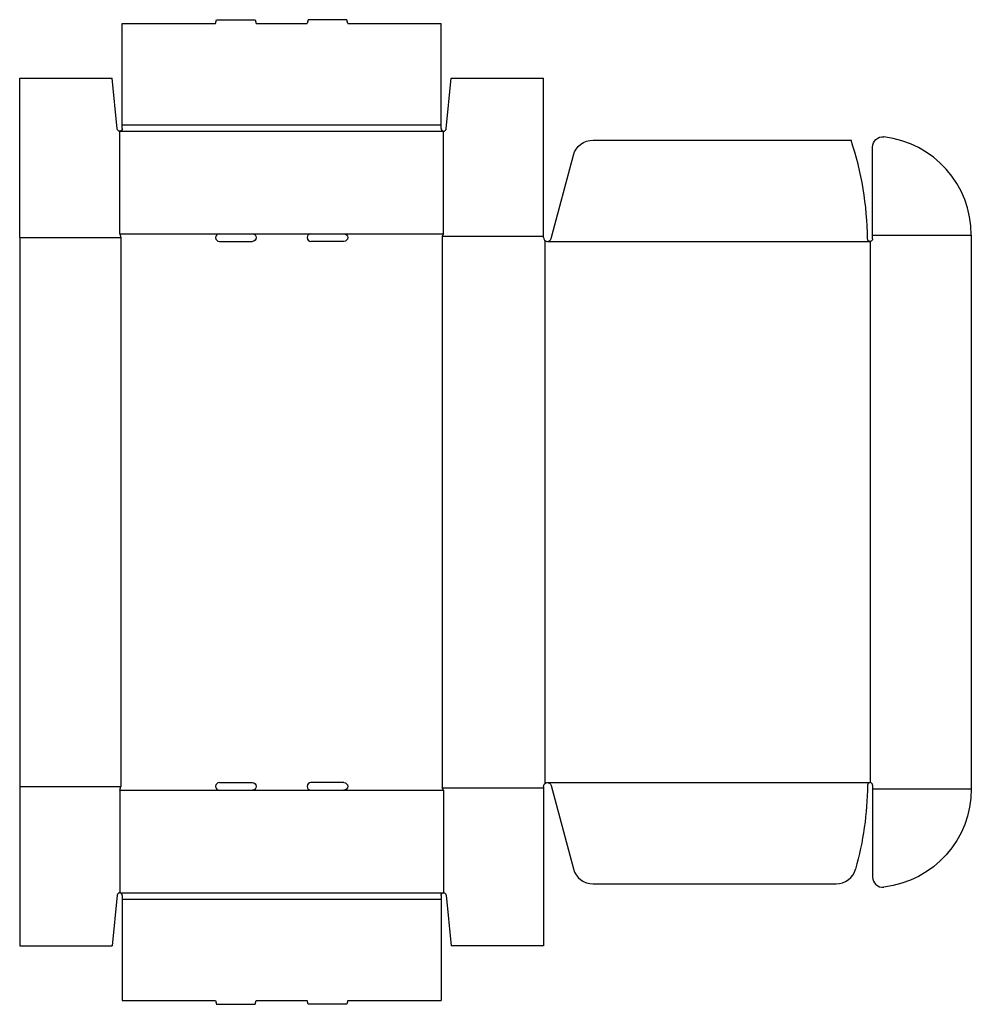
# Model space of a CAD drawing. Extents: x 0 to 46.8, y -2.9 to 45.5.
import ezdxf

# ---------------------------------------------------------------- set-up
doc = ezdxf.new("R2010")
doc.units = 0
doc.header["$MEASUREMENT"] = 0
doc.layers.add('CREASE', color=7, linetype='CONTINUOUS')
doc.layers.add('THRU-CUT', color=7, linetype='CONTINUOUS')

msp = doc.modelspace()

# ---------------------------------------------------------------- linework, layer by layer
at = {"layer": 'CREASE', "color": 3}
for p, q in [((5.045, 40.37), (20.725, 40.37)), ((4.92, 40.057), (20.85, 40.057)), ((4.92, 35.013), (9.822, 35.013)), ((11.447, 35.013), (14.322, 35.013)), ((15.947, 35.013), (20.85, 35.013)), ((20.788, 34.888), (25.77, 34.888)), ((20.788, 34.888), (20.788, 7.777)), ((41.95, 34.95), (46.807, 34.95)), ((0, 34.825), (4.982, 34.825)), ((4.982, 34.825), (4.982, 7.84)), ((25.832, 34.685), (25.832, 7.98)), ((25.957, 34.638), (41.825, 34.638)), ((41.825, 34.638), (41.825, 8.027)), ((0, 7.84), (4.982, 7.84)), ((20.788, 7.777), (25.77, 7.777)), ((25.957, 8.027), (41.825, 8.027)), ((4.92, 7.652), (9.822, 7.652)), ((11.447, 7.652), (14.322, 7.652)), ((15.947, 7.652), (20.85, 7.652)), ((41.95, 7.715), (46.807, 7.715)), ((4.92, 2.608), (20.85, 2.608)), ((5.045, 2.295), (20.725, 2.295))]:
    msp.add_line(p, q, dxfattribs=at)
at = {"layer": 'THRU-CUT', "color": 5}
for p, q in [((9.635, 45.353), (9.685, 45.54)), ((9.685, 45.54), (11.585, 45.54)), ((11.585, 45.54), (11.635, 45.353)), ((14.185, 45.54), (14.135, 45.353)), ((16.085, 45.54), (14.185, 45.54)), ((16.135, 45.353), (16.085, 45.54)), ((5.045, 45.353), (9.635, 45.353)), ((5.045, 40.37), (5.045, 45.353)), ((11.635, 45.353), (14.135, 45.353)), ((16.135, 45.353), (20.725, 45.353)), ((20.725, 40.37), (20.725, 45.353)), ((0, 34.825), (0, 42.665)), ((0, 42.665), (4.545, 42.665)), ((4.796, 40.17), (4.545, 42.665)), ((20.974, 40.17), (21.225, 42.665)), ((21.225, 42.665), (25.77, 42.665)), ((25.77, 34.825), (25.77, 42.665)), ((5.045, 40.182), (5.045, 40.37)), ((20.725, 40.182), (20.725, 40.37)), ((4.92, 35.013), (4.92, 40.057)), ((20.85, 35.013), (20.85, 40.057)), ((28.204, 39.62), (40.891, 39.62)), ((41.95, 34.763), (41.95, 39.279)), ((26.139, 34.776), (27.238, 38.879)), ((4.92, 35.013), (4.982, 34.825)), ((9.822, 35.013), (11.447, 35.013)), ((14.322, 35.013), (15.947, 35.013)), ((20.85, 35.013), (20.788, 34.888)), ((46.807, 34.95), (46.807, 21.332)), ((0, 34.825), (0, 7.84)), ((9.822, 34.638), (11.447, 34.638)), ((15.947, 34.638), (14.322, 34.638)), ((46.807, 21.332), (46.807, 7.715)), ((0, 7.84), (0, 0)), ((4.92, 7.652), (4.982, 7.84)), ((9.822, 8.027), (11.447, 8.027)), ((15.947, 8.027), (14.322, 8.027)), ((20.85, 7.652), (20.788, 7.777)), ((25.77, 7.84), (25.77, 0)), ((26.139, 7.889), (27.238, 3.786)), ((41.95, 7.902), (41.95, 3.386)), ((4.92, 7.652), (4.92, 2.608)), ((9.822, 7.652), (11.447, 7.652)), ((14.322, 7.652), (15.947, 7.652)), ((20.85, 7.652), (20.85, 2.608)), ((28.204, 3.045), (40.152, 3.045)), ((4.796, 2.495), (4.545, 0)), ((5.045, 2.482), (5.045, 2.295)), ((20.725, 2.482), (20.725, 2.295)), ((20.974, 2.495), (21.225, 0)), ((5.045, 2.295), (5.045, -2.687)), ((20.725, 2.295), (20.725, -2.687)), ((0, 0), (4.545, 0)), ((25.77, 0), (21.225, 0)), ((5.045, -2.687), (9.635, -2.687)), ((9.635, -2.687), (9.685, -2.875)), ((9.685, -2.875), (11.585, -2.875)), ((11.585, -2.875), (11.635, -2.687)), ((11.635, -2.687), (14.135, -2.687)), ((14.185, -2.875), (14.135, -2.687)), ((16.085, -2.875), (14.185, -2.875)), ((16.135, -2.687), (16.085, -2.875)), ((16.135, -2.687), (20.725, -2.687))]:
    msp.add_line(p, q, dxfattribs=at)
at = {"layer": 'THRU-CUT', "color": 5, "extrusion": (0, 0, -1)}
for centre, radius, start, end in [((-4.92, 40.182), 0.125, 180, 354.2638), ((-42.45, 39.279), 0.5, 0, 96.5889), ((-28.204, 38.62), 1, 15, 90), ((-11.448, 34.825), 0.188, 90, 270), ((-15.947, 34.825), 0.188, 90, 270), ((-41.825, 34.763), 0.125, 180, 359.5486), ((-11.448, 7.84), 0.188, 90, 270), ((-15.947, 7.84), 0.188, 90, 270), ((-25.957, 7.84), 0.187, 0, 165), ((-25.957, 8.027), 15.743, 180.4514, 195.6719), ((-41.95, 7.715), 4.858, 180, 263.4111), ((-20.85, 2.482), 0.125, 0, 174.2638)]:
    msp.add_arc(centre, radius, start, end, dxfattribs=at)
at = {"layer": 'THRU-CUT', "color": 5}
for centre, radius, start, end in [((20.85, 40.182), 0.125, 180, 354.2638), ((41.95, 34.95), 4.858, 0, 83.4111), ((25.957, 34.638), 15.743, 0.4514, 18.4508), ((9.822, 34.825), 0.188, 90, 270), ((14.322, 34.825), 0.188, 90, 270), ((25.957, 34.825), 0.188, 180, 345), ((9.822, 7.84), 0.188, 90, 270), ((14.322, 7.84), 0.188, 90, 270), ((41.825, 7.902), 0.125, 0, 179.5486), ((28.204, 4.045), 1, 195, 270), ((40.152, 4.045), 1, 270, 344.3281), ((42.45, 3.386), 0.5, 180, 276.5889), ((4.92, 2.482), 0.125, 0, 174.2638)]:
    msp.add_arc(centre, radius, start, end, dxfattribs=at)

doc.saveas('drawing.dxf')
